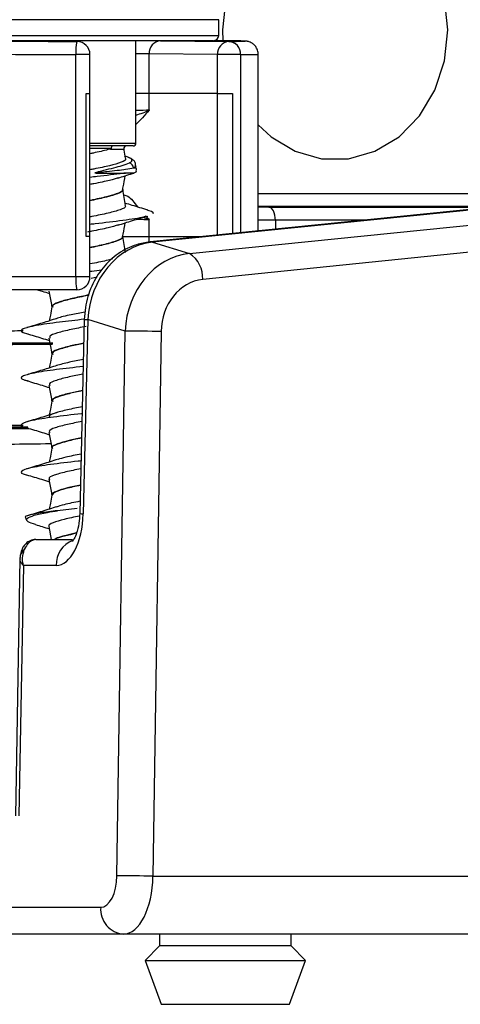
# Model space of a CAD drawing. Units: millimetres. Extents: x 664 to 3025, y 442 to 2699.
# Drawn here: x 1290 to 1306, y 1996 to 2034 of the extents above; entities that cross this region are included whole.
import ezdxf

# ---------------------------------------------------------------- set-up
doc = ezdxf.new("R2010")
doc.units = ezdxf.units.MM
doc.header["$LTSCALE"] = 10

msp = doc.modelspace()

# ---------------------------------------------------------------- linework, layer by layer
at = {"color": 7, "linetype": 'Continuous', "lineweight": 25}
for p, q in [((1296.727, 2033.861), (1287.265, 2033.861)), ((1297.265, 2033.861), (1296.727, 2033.861)), ((1297.265, 2033.261), (1297.265, 2033.861)), ((1287.265, 2033.261), (1297.265, 2033.261)), ((1297.407, 2033.48), (1297.422, 2033.061)), ((1297.065, 2033.061), (1288.082, 2033.061)), ((1291.869, 2033.034), (1289.424, 2033.061)), ((1290.415, 2033.061), (1290.415, 2033.05)), ((1294.115, 2029.161), (1294.115, 2033.061)), ((1295.052, 2033.061), (1297.65, 2033.034)), ((1297.564, 2033.059), (1297.104, 2033.064)), ((1291.835, 2024.089), (1291.835, 2032.534)), ((1292.368, 2032.534), (1291.835, 2032.534)), ((1292.368, 2031.059), (1292.368, 2032.534)), ((1297.22, 2032.534), (1294.622, 2032.561)), ((1294.622, 2031.059), (1294.622, 2032.561)), ((1297.22, 2031.059), (1297.22, 2032.534)), ((1298.097, 2032.534), (1297.22, 2032.534)), ((1298.097, 2032.534), (1298.097, 2025.759)), ((1298.765, 2025.827), (1298.765, 2032.545)), ((1292.217, 2025.619), (1292.217, 2031.059)), ((1292.217, 2031.059), (1292.368, 2031.059)), ((1292.368, 2025.619), (1292.368, 2031.059)), ((1294.622, 2031.059), (1294.115, 2031.059)), ((1294.622, 2030.432), (1294.622, 2031.059)), ((1297.22, 2031.059), (1294.622, 2031.059)), ((1297.22, 2031.059), (1297.785, 2031.059)), ((1297.22, 2025.67), (1297.22, 2031.059)), ((1297.785, 2031.059), (1297.785, 2025.727)), ((1348.732, 2030.896), (1294.651, 2025.41)), ((1348.833, 2030.886), (1294.752, 2025.399)), ((1296.156, 2024.968), (1350.556, 2030.506)), ((1351.056, 2029.522), (1296.656, 2023.983)), ((1292.368, 2029.161), (1294.115, 2029.161)), ((1294.015, 2029.061), (1292.368, 2029.061)), ((1293.241, 2029.061), (1293.227, 2029.061)), ((1293.175, 2028.961), (1292.368, 2028.961)), ((1293.144, 2028.943), (1293.658, 2028.943)), ((1294.115, 2028.224), (1294.115, 2028.317)), ((1294.019, 2028.224), (1294.115, 2028.224)), ((1293.615, 2027.399), (1293.615, 2027.404)), ((1298.765, 2027.257), (1307.6, 2027.257)), ((1307.849, 2026.757), (1298.765, 2026.757)), ((1299.171, 2026.734), (1307.71, 2026.734)), ((1294.622, 2025.619), (1294.622, 2026.245)), ((1299.42, 2026.234), (1299.42, 2025.893)), ((1302.781, 2026.234), (1299.42, 2026.234)), ((1292.368, 2025.619), (1292.217, 2025.619)), ((1292.368, 2024.089), (1292.368, 2025.619)), ((1293.615, 2025.619), (1294.622, 2025.619)), ((1293.615, 2025.609), (1293.615, 2025.614)), ((1294.622, 2025.619), (1296.712, 2025.619)), ((1294.622, 2025.404), (1294.622, 2025.619)), ((1294.752, 2025.399), (1294.651, 2025.41)), ((1294.752, 2025.399), (1296.156, 2024.968)), ((1286.669, 2024.089), (1291.835, 2024.089)), ((1291.835, 2024.089), (1292.368, 2024.089)), ((1292.647, 2024.07), (1292.408, 2024.02)), ((1291.868, 2023.589), (1287.1, 2023.589)), ((1290.915, 2022.934), (1290.915, 2022.93)), ((1292.153, 2022.463), (1291.977, 2015.078)), ((1292.287, 2022.457), (1292.111, 2015.071)), ((1293.708, 2022.02), (1292.287, 2022.457)), ((1293.395, 2001.306), (1293.708, 2022.02)), ((1295.074, 2022.003), (1294.76, 2001.289)), ((1290.915, 2021.144), (1290.915, 2021.14)), ((1290.915, 2019.354), (1290.915, 2019.35)), ((1290.915, 2017.564), (1290.915, 2017.56)), ((1290.915, 2015.775), (1290.915, 2015.77)), ((1291.883, 2015.277), (1291.136, 2015.188)), ((1289.919, 2014.904), (1289.969, 2014.811)), ((1290.808, 2014.586), (1290.896, 2014.089)), ((1290.303, 2014.089), (1291.709, 2014.089)), ((1289.706, 2013.352), (1289.53, 2003.581)), ((1289.835, 2013.106), (1289.664, 2003.58)), ((1291.082, 2013.106), (1289.835, 2013.106)), ((1294.76, 2001.289), (1316.307, 2001.289)), ((1284.385, 2000.106), (1292.776, 2000.106)), ((1293.642, 1999.089), (1285.251, 1999.089)), ((1315.222, 1999.089), (1293.642, 1999.089)), ((1295.017, 1999.089), (1295.017, 1998.639)), ((1300.017, 1998.639), (1300.017, 1999.089)), ((1295.017, 1998.639), (1294.467, 1998.089)), ((1300.017, 1998.639), (1295.017, 1998.639)), ((1300.567, 1998.089), (1300.017, 1998.639)), ((1294.467, 1998.089), (1295.075, 1996.418)), ((1294.467, 1998.089), (1300.158, 1998.089)), ((1299.959, 1996.418), (1300.567, 1998.089)), ((1300.158, 1998.089), (1300.567, 1998.089)), ((1295.075, 1996.418), (1299.631, 1996.418)), ((1299.631, 1996.418), (1299.959, 1996.418))]:
    msp.add_line(p, q, dxfattribs=at)
at = {"color": 7, "linetype": 'Continuous', "lineweight": 25, "flags": 128}
for points in [[(1297.531, 2034.663), (1297.407, 2033.48), (1297.407, 2033.48)], [(1298.765, 2029.867), (1299.257, 2029.41), (1300.171, 2028.856), (1301.173, 2028.57), (1302.206, 2028.57), (1303.208, 2028.856), (1304.123, 2029.41), (1304.895, 2030.2), (1305.482, 2031.182), (1305.848, 2032.296), (1305.973, 2033.48), (1305.848, 2034.663)], [(1299.42, 2026.234), (1299.415, 2026.331), (1299.401, 2026.425), (1299.378, 2026.511), (1299.347, 2026.587), (1299.309, 2026.649), (1299.266, 2026.695), (1299.22, 2026.724), (1299.171, 2026.734)], [(1289.717, 2013.479), (1289.714, 2013.446), (1289.714, 2013.404)]]:
    msp.add_lwpolyline(points, dxfattribs=at)
at = {"color": 7, "linetype": 'Continuous', "lineweight": 25}
for centre, radius, start, end in [((1297.065, 2033.261), 0.2, 270, 0), ((1293.767, 2032.652), 1.936, 168.6246, 183.4988), ((1291.868, 2032.534), 0.5, 0, 89.3813), ((1295.091, 2032.592), 0.47, 94.7552, 183.8664), ((1297.689, 2032.566), 0.47, 94.7554, 183.8682), ((1297.62, 2032.558), 0.477, 357.1768, 86.4578), ((1293.758, 2028.961), 0.1, 90.0205, 188.8367), ((1294.015, 2029.161), 0.1, 270, 0), ((1293.81, 2028.213), 0.21, 2.9945, 74.1929), ((1292.701, 2028.003), 0.0218, 94.3528, 142.6384), ((1294.315, 2028.224), 0.2, 180, 202.5003), ((1295.551, 2024.042), 1.106, 356.9591, 56.8755), ((1293.746, 2023.964), 1.915, 176.2726, 191.3046), ((1291.868, 2024.089), 0.5, 270, 0), ((1292.306, 2024.263), 1.806, 265.1458, 269.3973), ((1293.309, 1937.363), 84.658, 88.80583, 89.73035), ((1292.13, 2016.878), 1.807, 265.1472, 269.3959), ((1290.049, 2013.417), 0.337, 122.4046, 169.4031), ((1292.051, 2013.142), 0.97, 110.0629, 182.0954), ((1292.996, 1916.655), 84.652, 88.8058, 89.73037), ((1293.716, 2000.029), 0.943, 175.2911, 265.5071)]:
    msp.add_arc(centre, radius, start, end, dxfattribs=at)
for centre, major_axis, ratio, start_param, end_param in [((1292.267, 2033.06), (6, -0.016), 0.004535, 3.668555, 4.646128), ((1292.267, 2033.06), (6, -0.016), 0.004535, 5.825871, 6.771889), ((1292.265, 2032.56), (6.5, -0.016), 0.004186, 3.668554, 4.646126), ((1292.265, 2032.56), (2.75, -0.009), 0.005359, 0.541069, 0.832924), ((1292.265, 2032.56), (6.5, -0.016), 0.004186, 5.82587, 6.283562), ((1292.265, 2030.433), (2.75, 0.028), 0.017863, 5.450093, 5.741949), ((1300.421, 2026.721), (2.5, -0.007), 0.004535, 2.094407, 2.294748), ((1292.265, 2026.244), (2.75, -0.028), 0.017863, 0.541236, 0.803083), ((1300.42, 2026.221), (2, -0.007), 0.005668, 2.094414, 2.545049), ((1294.885, 2022.404), (0.364, 2.99), 0.861366, 0.191346, 1.657956), ((1296.305, 2021.968), (0.295, 3.001), 0.86095, 0.171098, 1.637708), ((1296.805, 2021.968), (0.003, 2.023), 0.856074, 0.088041, 1.554651), ((1291.112, 2015.106), (0.04, 2), 0.499848, 3.151666, 4.705009), ((1292.795, 2001.306), (0.024, 1.2), 0.499848, 3.151666, 4.722462), ((1293.66, 2001.289), (0.024, 2.2), 0.499955, 3.147089, 4.717885)]:
    msp.add_ellipse(centre, major_axis=major_axis, ratio=ratio, start_param=start_param, end_param=end_param, dxfattribs=at)
for points, knots in [([(1298.757, 2032.542), (1298.759, 2032.567), (1298.767, 2032.648), (1298.718, 2032.771), (1298.637, 2032.887), (1298.547, 2032.962), (1298.464, 2033.006), (1298.398, 2033.028), (1298.357, 2033.037), (1298.328, 2033.041), (1298.299, 2033.045), (1298.256, 2033.047), (1298.16, 2033.051), (1297.931, 2033.055), (1297.664, 2033.058), (1297.569, 2033.059)], [0, 0, 0, 0, 0.020642, 0.069028, 0.107963, 0.140874, 0.168415, 0.18959, 0.204874, 0.220685, 0.24547, 0.301809, 0.487009, 0.815635, 1, 1, 1, 1]), ([(1294.622, 2030.432), (1294.621, 2030.43), (1294.461, 2030.216), (1294.287, 2030.044), (1294.115, 2029.873)], [0, 0, 0, 0, 0.00838, 1, 1, 1, 1]), ([(1294.115, 2030.226), (1294.301, 2030.291), (1294.488, 2030.356), (1294.621, 2030.431), (1294.622, 2030.432)], [0, 0, 0, 0, 0.986819, 1, 1, 1, 1]), ([(1293.24, 2029.061), (1293.238, 2029.061), (1293.233, 2029.06), (1293.221, 2029.057), (1293.205, 2029.047), (1293.188, 2029.024), (1293.177, 2028.994), (1293.175, 2028.972), (1293.175, 2028.961)], [0, 0, 0, 0, 0.068269, 0.141468, 0.356171, 0.570848, 0.785398, 1, 1, 1, 1]), ([(1293.144, 2028.943), (1293.114, 2028.935), (1292.928, 2028.884), (1292.655, 2028.824), (1292.411, 2028.773), (1292.368, 2028.763)], [0, 0, 0, 0, 0.136962, 0.84899, 1, 1, 1, 1]), ([(1293.144, 2028.943), (1293.148, 2028.944), (1293.154, 2028.946), (1293.161, 2028.949), (1293.166, 2028.952), (1293.17, 2028.954), (1293.172, 2028.956), (1293.174, 2028.958), (1293.174, 2028.959), (1293.174, 2028.96), (1293.175, 2028.961)], [0, 0, 0, 0, 0.32084, 0.538539, 0.687295, 0.79008, 0.897723, 0.940765, 0.97711, 1, 1, 1, 1]), ([(1293.722, 2028.589), (1293.704, 2028.691), (1293.683, 2028.809), (1293.662, 2028.928), (1293.659, 2028.945)], [0, 0, 0, 0, 0.858465, 1, 1, 1, 1]), ([(1293.867, 2028.415), (1293.884, 2028.424), (1293.923, 2028.445), (1293.981, 2028.5), (1293.946, 2028.575), (1293.826, 2028.644), (1293.689, 2028.678), (1293.683, 2028.679)], [0, 0, 0, 0, 0.1027034, 0.2420437, 0.6125254, 0.981577, 1, 1, 1, 1]), ([(1294.104, 2028.316), (1294.105, 2028.344), (1294.11, 2028.42), (1294.03, 2028.516), (1293.923, 2028.595), (1293.799, 2028.637), (1293.721, 2028.663)], [0, 0, 0, 0, 0.123226, 0.329763, 0.578065, 1, 1, 1, 1]), ([(1293.702, 2028.588), (1293.71, 2028.581), (1293.764, 2028.532), (1293.576, 2028.438), (1293.151, 2028.308), (1292.683, 2028.213), (1292.417, 2028.161), (1292.368, 2028.151)], [0, 0, 0, 0, 0.048633, 0.343865, 0.639728, 0.933907, 1, 1, 1, 1]), ([(1292.683, 2028.016), (1292.66, 2028.016), (1292.627, 2028.016), (1292.589, 2028.02), (1292.571, 2028.024), (1292.564, 2028.03), (1292.565, 2028.036), (1292.582, 2028.048), (1292.684, 2028.086), (1293.072, 2028.18), (1293.57, 2028.296), (1293.785, 2028.382), (1293.867, 2028.415)], [0, 0, 0, 0, 0.034021, 0.048414, 0.062836, 0.072021, 0.081122, 0.09473, 0.128984, 0.280817, 0.724426, 1, 1, 1, 1]), ([(1294.093, 2028.317), (1294.1, 2028.308), (1294.117, 2028.286), (1294.075, 2028.255), (1294.036, 2028.233), (1294.019, 2028.224)], [0, 0, 0, 0, 0.308214, 0.706095, 1, 1, 1, 1]), ([(1293.635, 2028.016), (1293.312, 2027.976), (1292.907, 2027.925), (1292.459, 2027.874), (1292.368, 2027.863)], [0, 0, 0, 0, 0.797243, 1, 1, 1, 1]), ([(1292.699, 2028.024), (1292.678, 2028.024), (1292.649, 2028.025), (1292.617, 2028.026), (1292.604, 2028.028), (1292.598, 2028.029), (1292.594, 2028.03), (1292.593, 2028.031), (1292.594, 2028.033), (1292.598, 2028.035), (1292.62, 2028.042), (1292.739, 2028.061), (1292.875, 2028.076), (1293.127, 2028.104), (1293.408, 2028.133), (1293.782, 2028.18), (1293.933, 2028.208), (1294.019, 2028.224)], [0, 0, 0, 0, 0.028783, 0.039716, 0.04533, 0.048866, 0.051426, 0.05354, 0.056215, 0.058405, 0.067593, 0.096631, 0.244755, 0.271537, 0.489265, 0.708301, 1, 1, 1, 1]), ([(1293.635, 2028.016), (1293.635, 2028.016), (1293.543, 2028.016), (1293.308, 2028.016), (1292.984, 2028.016), (1292.764, 2028.016), (1292.683, 2028.016)], [0, 0, 0, 0, 0.0000626, 0.2917311, 0.7413336, 1, 1, 1, 1]), ([(1292.699, 2028.024), (1292.777, 2028.024), (1292.991, 2028.024), (1293.337, 2028.024), (1293.594, 2028.024), (1293.714, 2028.024)], [0, 0, 0, 0, 0.235213, 0.644612, 1, 1, 1, 1]), ([(1293.432, 2027.837), (1293.613, 2027.896), (1293.812, 2027.961), (1294.019, 2028.022), (1294.037, 2028.028)], [0, 0, 0, 0, 0.90993, 1, 1, 1, 1]), ([(1293.614, 2027.399), (1293.62, 2027.433), (1293.651, 2027.608), (1293.682, 2027.783), (1293.707, 2027.924)], [0, 0, 0, 0, 0.192775, 1, 1, 1, 1]), ([(1293.714, 2028.024), (1293.704, 2028.024), (1293.682, 2028.023), (1293.652, 2028.019), (1293.635, 2028.016)], [0, 0, 0, 0, 0.436161, 1, 1, 1, 1]), ([(1294.02, 2028.024), (1293.987, 2028.024), (1293.936, 2028.024), (1293.773, 2028.024), (1293.714, 2028.024)], [0, 0, 0, 0, 0.638905, 1, 1, 1, 1]), ([(1294.109, 2028.134), (1294.124, 2028.109), (1294.147, 2028.07), (1294.062, 2028.034), (1294.032, 2028.027), (1294.02, 2028.024)], [0, 0, 0, 0, 0.519528, 0.813369, 1, 1, 1, 1]), ([(1293.442, 2027.847), (1293.342, 2027.815), (1293.112, 2027.739), (1292.683, 2027.654), (1292.417, 2027.602), (1292.368, 2027.593)], [0, 0, 0, 0, 0.382141, 0.886653, 1, 1, 1, 1]), ([(1293.588, 2027.407), (1293.598, 2027.395), (1293.642, 2027.342), (1293.446, 2027.245), (1293.026, 2027.114), (1292.607, 2027.024), (1292.387, 2026.977), (1292.368, 2026.973)], [0, 0, 0, 0, 0.0779349, 0.3752118, 0.6739895, 0.9710841, 1, 1, 1, 1]), ([(1293.613, 2027.399), (1293.613, 2027.399), (1293.651, 2027.356), (1293.474, 2027.269), (1293.087, 2027.138), (1292.655, 2027.044), (1292.411, 2026.993), (1292.368, 2026.983)], [0, 0, 0, 0, 0.002745, 0.313424, 0.62478, 0.934346, 1, 1, 1, 1]), ([(1293.722, 2026.799), (1293.704, 2026.901), (1293.669, 2027.103), (1293.633, 2027.305), (1293.615, 2027.405)], [0, 0, 0, 0, 0.504625, 1, 1, 1, 1]), ([(1293.651, 2027.203), (1293.703, 2027.188), (1293.896, 2027.134), (1294.056, 2026.907), (1294.173, 2026.74)], [0, 0, 0, 0, 0.2684205, 1, 1, 1, 1]), ([(1293.692, 2026.798), (1293.703, 2026.786), (1293.752, 2026.732), (1293.54, 2026.634), (1293.087, 2026.503), (1292.632, 2026.413), (1292.392, 2026.366), (1292.368, 2026.361)], [0, 0, 0, 0, 0.082935, 0.37741, 0.673354, 0.967646, 1, 1, 1, 1]), ([(1294.562, 2026.625), (1294.365, 2026.682), (1294.074, 2026.767), (1293.796, 2026.856), (1293.707, 2026.885)], [0, 0, 0, 0, 0.677394, 1, 1, 1, 1]), ([(1294.534, 2026.626), (1294.559, 2026.621), (1294.798, 2026.573), (1294.775, 2026.525), (1294.754, 2026.483)], [0, 0, 0, 0, 0.105712, 1, 1, 1, 1]), ([(1293.456, 2026.059), (1293.333, 2026.021), (1293.071, 2025.939), (1292.601, 2025.848), (1292.331, 2025.795), (1292.277, 2025.784)], [0, 0, 0, 0, 0.41364, 0.88251, 1, 1, 1, 1]), ([(1294.511, 2026.394), (1294.48, 2026.381), (1294.347, 2026.325), (1293.645, 2026.224), (1292.871, 2026.131), (1292.433, 2026.081), (1292.368, 2026.073)], [0, 0, 0, 0, 0.123643, 0.527574, 0.929351, 1, 1, 1, 1]), ([(1293.432, 2026.047), (1293.614, 2026.106), (1293.987, 2026.226), (1294.373, 2026.338), (1294.57, 2026.395)], [0, 0, 0, 0, 0.490293, 1, 1, 1, 1]), ([(1293.614, 2025.606), (1293.62, 2025.641), (1293.651, 2025.817), (1293.682, 2025.993), (1293.707, 2026.134)], [0, 0, 0, 0, 0.196939, 1, 1, 1, 1]), ([(1294.622, 2026.245), (1294.621, 2026.246), (1294.559, 2026.281), (1294.472, 2026.312), (1294.387, 2026.341)], [0, 0, 0, 0, 0.0283117, 1, 1, 1, 1]), ([(1294.505, 2026.376), (1294.544, 2026.337), (1294.584, 2026.297), (1294.621, 2026.247), (1294.622, 2026.245)], [0, 0, 0, 0, 0.963971, 1, 1, 1, 1]), ([(1294.651, 2025.41), (1294.48, 2025.381), (1294.055, 2025.312), (1293.425, 2024.99), (1292.834, 2024.446), (1292.403, 2023.738), (1292.191, 2023.049), (1292.163, 2022.615), (1292.153, 2022.463)], [0, 0, 0, 0, 0.126763, 0.315435, 0.505087, 0.698008, 0.894693, 1, 1, 1, 1]), ([(1293.582, 2025.617), (1293.593, 2025.601), (1293.631, 2025.542), (1293.409, 2025.44), (1292.967, 2025.31), (1292.566, 2025.225), (1292.368, 2025.183)], [0, 0, 0, 0, 0.113805, 0.410297, 0.708565, 1, 1, 1, 1]), ([(1293.6, 2025.608), (1293.604, 2025.603), (1293.638, 2025.555), (1293.442, 2025.465), (1293.028, 2025.334), (1292.607, 2025.244), (1292.387, 2025.197), (1292.368, 2025.193)], [0, 0, 0, 0, 0.037198, 0.34761, 0.659587, 0.969805, 1, 1, 1, 1]), ([(1293.722, 2025.009), (1293.704, 2025.111), (1293.668, 2025.313), (1293.633, 2025.515), (1293.615, 2025.615)], [0, 0, 0, 0, 0.505084, 1, 1, 1, 1]), ([(1293.233, 2024.765), (1293.156, 2024.743), (1292.929, 2024.678), (1292.591, 2024.613), (1292.368, 2024.571)], [0, 0, 0, 0, 0.338141, 1, 1, 1, 1]), ([(1292.81, 2024.336), (1292.687, 2024.321), (1292.542, 2024.303), (1292.39, 2024.285), (1292.368, 2024.283)], [0, 0, 0, 0, 0.853371, 1, 1, 1, 1]), ([(1290.372, 2023.589), (1290.431, 2023.572), (1290.584, 2023.527), (1290.732, 2023.479), (1290.824, 2023.449)], [0, 0, 0, 0, 0.383035, 1, 1, 1, 1]), ([(1290.808, 2023.535), (1290.838, 2023.365), (1290.874, 2023.163), (1290.91, 2022.961), (1290.915, 2022.93)], [0, 0, 0, 0, 0.84274, 1, 1, 1, 1]), ([(1292.338, 2023.397), (1292.139, 2023.355), (1291.736, 2023.271), (1291.234, 2023.144), (1290.933, 2023.026), (1290.941, 2022.953), (1290.945, 2022.923)], [0, 0, 0, 0, 0.262564, 0.534583, 0.807685, 1, 1, 1, 1]), ([(1292.335, 2023.386), (1292.319, 2023.383), (1292.108, 2023.336), (1291.67, 2023.248), (1291.192, 2023.12), (1290.928, 2023.013), (1290.945, 2022.951), (1290.95, 2022.932)], [0, 0, 0, 0, 0.023129, 0.306186, 0.589586, 0.87464, 1, 1, 1, 1]), ([(1290.916, 2022.936), (1290.898, 2022.834), (1290.867, 2022.659), (1290.837, 2022.483), (1290.824, 2022.41)], [0, 0, 0, 0, 0.581242, 1, 1, 1, 1]), ([(1292.179, 2022.743), (1292.001, 2022.708), (1291.608, 2022.63), (1291.21, 2022.546), (1291.105, 2022.496), (1291.092, 2022.489)], [0, 0, 0, 0, 0.418135, 0.923389, 1, 1, 1, 1]), ([(1292.154, 2022.468), (1291.83, 2022.431), (1291.131, 2022.352), (1290.254, 2022.23), (1289.764, 2022.099), (1289.694, 2021.996), (1289.949, 2021.936), (1290.023, 2021.919)], [0, 0, 0, 0, 0.201542, 0.435702, 0.671146, 0.905531, 1, 1, 1, 1]), ([(1291.102, 2022.498), (1290.921, 2022.44), (1290.552, 2022.321), (1290.166, 2022.207), (1289.969, 2022.15)], [0, 0, 0, 0, 0.491723, 1, 1, 1, 1]), ([(1281.314, 2021.975), (1282.03, 2021.981), (1283.463, 2021.992), (1286.341, 2022.012), (1288.579, 2022.026), (1289.684, 2022.036), (1289.829, 2022.038)], [0, 0, 0, 0, 0.317091, 0.634111, 0.951839, 1, 1, 1, 1]), ([(1292.218, 2022.192), (1292.022, 2022.154), (1291.607, 2022.074), (1291.104, 2021.95), (1290.812, 2021.838), (1290.836, 2021.77), (1290.845, 2021.745)], [0, 0, 0, 0, 0.255396, 0.542997, 0.832248, 1, 1, 1, 1]), ([(1290.958, 2021.564), (1290.421, 2021.564), (1288.984, 2021.562), (1286.454, 2021.555), (1283.728, 2021.543), (1282.376, 2021.533), (1281.7, 2021.529)], [0, 0, 0, 0, 0.166007, 0.444466, 0.722221, 1, 1, 1, 1]), ([(1282.296, 2021.528), (1282.404, 2021.529), (1283.082, 2021.534), (1284.664, 2021.544), (1287.253, 2021.554), (1289.486, 2021.56), (1290.647, 2021.561), (1290.957, 2021.561)], [0, 0, 0, 0, 0.052442, 0.327009, 0.604802, 0.894404, 1, 1, 1, 1]), ([(1289.958, 2021.921), (1290.15, 2021.866), (1290.441, 2021.781), (1290.726, 2021.69), (1290.824, 2021.659)], [0, 0, 0, 0, 0.657857, 1, 1, 1, 1]), ([(1290.808, 2021.746), (1290.838, 2021.576), (1290.874, 2021.374), (1290.91, 2021.172), (1290.915, 2021.14)], [0, 0, 0, 0, 0.841996, 1, 1, 1, 1]), ([(1292.132, 2021.562), (1291.982, 2021.531), (1291.629, 2021.457), (1291.19, 2021.34), (1290.919, 2021.227), (1290.941, 2021.158), (1290.949, 2021.133)], [0, 0, 0, 0, 0.22112, 0.521174, 0.822979, 1, 1, 1, 1]), ([(1292.132, 2021.552), (1291.959, 2021.516), (1291.584, 2021.436), (1291.15, 2021.315), (1290.913, 2021.214), (1290.94, 2021.156), (1290.946, 2021.142)], [0, 0, 0, 0, 0.267616, 0.580905, 0.895971, 1, 1, 1, 1]), ([(1282.567, 2021.484), (1282.737, 2021.485), (1283.455, 2021.491), (1285.08, 2021.501), (1287.514, 2021.51), (1289.581, 2021.516), (1290.649, 2021.517), (1290.948, 2021.517)], [0, 0, 0, 0, 0.083784, 0.353385, 0.62307, 0.894671, 1, 1, 1, 1]), ([(1290.916, 2021.145), (1290.898, 2021.043), (1290.867, 2020.868), (1290.836, 2020.693), (1290.824, 2020.62)], [0, 0, 0, 0, 0.581759, 1, 1, 1, 1]), ([(1292.117, 2020.941), (1291.93, 2020.904), (1291.524, 2020.826), (1291.243, 2020.747), (1291.092, 2020.705)], [0, 0, 0, 0, 0.460082, 1, 1, 1, 1]), ([(1292.111, 2020.673), (1291.76, 2020.633), (1291.036, 2020.55), (1290.172, 2020.425), (1289.74, 2020.295), (1289.708, 2020.195), (1289.962, 2020.14), (1290.021, 2020.127)], [0, 0, 0, 0, 0.221101, 0.456292, 0.692738, 0.928819, 1, 1, 1, 1]), ([(1291.112, 2020.712), (1290.93, 2020.653), (1290.561, 2020.533), (1290.172, 2020.419), (1289.975, 2020.361)], [0, 0, 0, 0, 0.491247, 1, 1, 1, 1]), ([(1289.963, 2020.13), (1290.16, 2020.073), (1290.452, 2019.988), (1290.733, 2019.899), (1290.824, 2019.869)], [0, 0, 0, 0, 0.675312, 1, 1, 1, 1]), ([(1292.104, 2020.379), (1291.923, 2020.344), (1291.525, 2020.266), (1291.059, 2020.146), (1290.798, 2020.038), (1290.834, 2019.975), (1290.846, 2019.955)], [0, 0, 0, 0, 0.250205, 0.552834, 0.85716, 1, 1, 1, 1]), ([(1290.808, 2019.956), (1290.838, 2019.786), (1290.874, 2019.584), (1290.91, 2019.382), (1290.915, 2019.35)], [0, 0, 0, 0, 0.842296, 1, 1, 1, 1]), ([(1292.089, 2019.753), (1291.908, 2019.715), (1291.527, 2019.633), (1291.112, 2019.51), (1290.9, 2019.415), (1290.933, 2019.362), (1290.939, 2019.352)], [0, 0, 0, 0, 0.2879517, 0.608053, 0.9294048, 1, 1, 1, 1]), ([(1292.089, 2019.763), (1291.931, 2019.729), (1291.572, 2019.653), (1291.148, 2019.535), (1290.906, 2019.427), (1290.94, 2019.364), (1290.951, 2019.343)], [0, 0, 0, 0, 0.239219, 0.545473, 0.853464, 1, 1, 1, 1]), ([(1290.916, 2019.355), (1290.898, 2019.253), (1290.867, 2019.078), (1290.836, 2018.903), (1290.824, 2018.83)], [0, 0, 0, 0, 0.581874, 1, 1, 1, 1]), ([(1291.141, 2018.931), (1290.955, 2018.871), (1290.575, 2018.747), (1290.178, 2018.631), (1289.976, 2018.572)], [0, 0, 0, 0, 0.488909, 1, 1, 1, 1]), ([(1292.074, 2019.142), (1291.88, 2019.104), (1291.468, 2019.023), (1291.02, 2018.899), (1290.792, 2018.805), (1290.827, 2018.752), (1290.833, 2018.744)], [0, 0, 0, 0, 0.289189, 0.610954, 0.933967, 1, 1, 1, 1]), ([(1292.068, 2018.879), (1292.061, 2018.878), (1291.685, 2018.834), (1290.937, 2018.748), (1290.095, 2018.62), (1289.724, 2018.491), (1289.721, 2018.396), (1289.964, 2018.346), (1290, 2018.338)], [0, 0, 0, 0, 0.004267, 0.242676, 0.480497, 0.719197, 0.958498, 1, 1, 1, 1]), ([(1292.061, 2018.581), (1291.871, 2018.543), (1291.465, 2018.463), (1291.017, 2018.341), (1290.786, 2018.239), (1290.831, 2018.18), (1290.843, 2018.165)], [0, 0, 0, 0, 0.270557, 0.578996, 0.888632, 1, 1, 1, 1]), ([(1282.268, 2018.439), (1282.904, 2018.439), (1284.179, 2018.439), (1286.745, 2018.439), (1288.742, 2018.439), (1289.701, 2018.439), (1289.83, 2018.439)], [0, 0, 0, 0, 0.316595, 0.633614, 0.950768, 1, 1, 1, 1]), ([(1290.002, 2018.362), (1289.177, 2018.363), (1287.52, 2018.367), (1285.074, 2018.377), (1283.455, 2018.387), (1282.737, 2018.393), (1282.567, 2018.394)], [0, 0, 0, 0, 0.300253, 0.603126, 0.905905, 1, 1, 1, 1]), ([(1290.038, 2018.318), (1289.765, 2018.318), (1288.681, 2018.319), (1287.533, 2018.323), (1286.675, 2018.326)], [0, 0, 0, 0, 0.25164, 1, 1, 1, 1]), ([(1286.675, 2018.326), (1286.964, 2018.325), (1287.743, 2018.322), (1288.882, 2018.319), (1289.712, 2018.317), (1290.043, 2018.316)], [0, 0, 0, 0, 0.262898, 0.706564, 1, 1, 1, 1]), ([(1289.96, 2018.341), (1290.158, 2018.283), (1290.45, 2018.199), (1290.732, 2018.109), (1290.824, 2018.079)], [0, 0, 0, 0, 0.6749277, 1, 1, 1, 1]), ([(1290.808, 2018.165), (1290.838, 2017.995), (1290.874, 2017.793), (1290.91, 2017.591), (1290.915, 2017.56)], [0, 0, 0, 0, 0.842781, 1, 1, 1, 1]), ([(1292.046, 2017.955), (1291.858, 2017.914), (1291.472, 2017.83), (1291.077, 2017.705), (1290.887, 2017.615), (1290.925, 2017.567), (1290.929, 2017.563)], [0, 0, 0, 0, 0.309677, 0.637425, 0.965832, 1, 1, 1, 1]), ([(1292.046, 2017.964), (1291.881, 2017.928), (1291.516, 2017.85), (1291.109, 2017.73), (1290.895, 2017.628), (1290.937, 2017.569), (1290.948, 2017.553)], [0, 0, 0, 0, 0.258144, 0.570943, 0.884964, 1, 1, 1, 1]), ([(1290.885, 2017.731), (1290.816, 2017.73), (1290.236, 2017.719), (1289.076, 2017.707), (1287.687, 2017.695), (1286.852, 2017.69), (1286.546, 2017.688)], [0, 0, 0, 0, 0.049365, 0.411987, 0.784716, 1, 1, 1, 1]), ([(1290.916, 2017.566), (1290.898, 2017.464), (1290.867, 2017.288), (1290.837, 2017.113), (1290.824, 2017.04)], [0, 0, 0, 0, 0.581656, 1, 1, 1, 1]), ([(1292.025, 2017.084), (1291.991, 2017.08), (1291.583, 2017.033), (1290.827, 2016.943), (1290.023, 2016.815), (1289.717, 2016.687), (1289.734, 2016.597), (1289.959, 2016.552), (1289.968, 2016.551)], [0, 0, 0, 0, 0.022469, 0.264566, 0.505637, 0.747167, 0.989903, 1, 1, 1, 1]), ([(1291.139, 2017.14), (1290.949, 2017.079), (1290.561, 2016.953), (1290.16, 2016.836), (1289.955, 2016.776)], [0, 0, 0, 0, 0.487564, 1, 1, 1, 1]), ([(1292.031, 2017.344), (1291.824, 2017.304), (1291.463, 2017.233), (1291.237, 2017.162), (1291.14, 2017.133)], [0, 0, 0, 0, 0.575651, 1, 1, 1, 1]), ([(1292.018, 2016.783), (1291.82, 2016.743), (1291.407, 2016.66), (1290.978, 2016.536), (1290.774, 2016.44), (1290.826, 2016.386), (1290.836, 2016.376)], [0, 0, 0, 0, 0.292426, 0.607637, 0.923485, 1, 1, 1, 1]), ([(1289.957, 2016.551), (1290.149, 2016.496), (1290.44, 2016.412), (1290.726, 2016.32), (1290.824, 2016.289)], [0, 0, 0, 0, 0.65602, 1, 1, 1, 1]), ([(1290.808, 2016.376), (1290.838, 2016.206), (1290.874, 2016.004), (1290.91, 2015.802), (1290.915, 2015.77)], [0, 0, 0, 0, 0.842016, 1, 1, 1, 1]), ([(1292.003, 2016.165), (1291.831, 2016.127), (1291.462, 2016.047), (1291.074, 2015.925), (1290.884, 2015.829), (1290.932, 2015.775), (1290.942, 2015.764)], [0, 0, 0, 0, 0.278534, 0.59898, 0.92007, 1, 1, 1, 1]), ([(1292.003, 2016.156), (1291.812, 2016.113), (1291.427, 2016.027), (1291.014, 2015.901), (1290.95, 2015.816), (1290.918, 2015.774)], [0, 0, 0, 0, 0.332828, 0.6690345, 1, 1, 1, 1]), ([(1290.916, 2015.776), (1290.898, 2015.674), (1290.867, 2015.499), (1290.837, 2015.323), (1290.824, 2015.25)], [0, 0, 0, 0, 0.581199, 1, 1, 1, 1]), ([(1291.136, 2015.188), (1290.904, 2015.16), (1290.441, 2015.104), (1290.037, 2015.017), (1289.865, 2014.955), (1289.926, 2014.92), (1289.936, 2014.914)], [0, 0, 0, 0, 0.315915, 0.631288, 0.936619, 1, 1, 1, 1]), ([(1291.11, 2015.341), (1290.923, 2015.281), (1290.542, 2015.158), (1290.148, 2015.042), (1289.946, 2014.983)], [0, 0, 0, 0, 0.489416, 1, 1, 1, 1]), ([(1290.291, 2014.667), (1290.267, 2014.673), (1290.089, 2014.716), (1289.955, 2014.797), (1289.947, 2014.904), (1290.218, 2015.017), (1290.651, 2015.109), (1291.005, 2015.167), (1291.136, 2015.188)], [0, 0, 0, 0, 0.0308019, 0.231191, 0.4403147, 0.6517091, 0.8708492, 1, 1, 1, 1]), ([(1291.988, 2015.547), (1291.773, 2015.503), (1291.398, 2015.428), (1291.176, 2015.355), (1291.082, 2015.323)], [0, 0, 0, 0, 0.576666, 1, 1, 1, 1]), ([(1291.971, 2014.984), (1291.766, 2014.942), (1291.35, 2014.857), (1290.944, 2014.731), (1290.764, 2014.64), (1290.819, 2014.591), (1290.825, 2014.586)], [0, 0, 0, 0, 0.313178, 0.635693, 0.958239, 1, 1, 1, 1]), ([(1291.977, 2015.078), (1291.973, 2014.988), (1291.961, 2014.752), (1291.893, 2014.422), (1291.797, 2014.162), (1291.712, 2014.028), (1291.704, 2014.02), (1291.7, 2014.017)], [0, 0, 0, 0, 0.165703, 0.433455, 0.651799, 0.84291, 1, 1, 1, 1]), ([(1290.29, 2014.663), (1290.377, 2014.638), (1290.558, 2014.585), (1290.733, 2014.529), (1290.824, 2014.499)], [0, 0, 0, 0, 0.479631, 1, 1, 1, 1]), ([(1290.302, 2014.088), (1290.302, 2014.088), (1290.23, 2014.102), (1290.091, 2014.054), (1289.935, 2013.955), (1289.83, 2013.825), (1289.757, 2013.667), (1289.727, 2013.555), (1289.715, 2013.463), (1289.714, 2013.458)], [0, 0, 0, 0, 0.00183, 0.203587, 0.372664, 0.530461, 0.705735, 0.983923, 1, 1, 1, 1]), ([(1290.303, 2014.089), (1290.222, 2014.072), (1290.122, 2014.051), (1289.984, 2013.915), (1289.916, 2013.813), (1289.873, 2013.713), (1289.868, 2013.701)], [0, 0, 0, 0, 0.491069, 0.600356, 0.951407, 1, 1, 1, 1]), ([(1291.855, 2014.342), (1291.719, 2014.31), (1291.392, 2014.236), (1291.093, 2014.152), (1291.04, 2014.099), (1291.029, 2014.089)], [0, 0, 0, 0, 0.367502, 0.875941, 1, 1, 1, 1]), ([(1291.852, 2014.332), (1291.698, 2014.295), (1291.359, 2014.216), (1291.071, 2014.136), (1291.031, 2014.091), (1291.029, 2014.089)], [0, 0, 0, 0, 0.443024, 0.974286, 1, 1, 1, 1]), ([(1289.835, 2013.106), (1289.835, 2013.108), (1289.835, 2013.11), (1289.834, 2013.114), (1289.833, 2013.118), (1289.83, 2013.128), (1289.827, 2013.147), (1289.82, 2013.182), (1289.81, 2013.247), (1289.804, 2013.322), (1289.804, 2013.487), (1289.839, 2013.603), (1289.868, 2013.701)], [0, 0, 0, 0, 0.009066, 0.010038, 0.016783, 0.030975, 0.057187, 0.105716, 0.196102, 0.3685, 0.467777, 1, 1, 1, 1]), ([(1289.723, 2013.477), (1289.712, 2013.437), (1289.701, 2013.393), (1289.707, 2013.351), (1289.707, 2013.348)], [0, 0, 0, 0, 0.938532, 1, 1, 1, 1]), ([(1289.835, 2013.106), (1289.834, 2013.107), (1289.833, 2013.108), (1289.832, 2013.11), (1289.829, 2013.112), (1289.825, 2013.117), (1289.816, 2013.127), (1289.8, 2013.144), (1289.774, 2013.177), (1289.748, 2013.215), (1289.715, 2013.278), (1289.717, 2013.319), (1289.719, 2013.35)], [0, 0, 0, 0, 0.011169, 0.01236, 0.020727, 0.038266, 0.070661, 0.130584, 0.242139, 0.454432, 0.585831, 1, 1, 1, 1])]:
    msp.add_open_spline(points, degree=3, knots=knots, dxfattribs=at)

doc.saveas('drawing.dxf')
